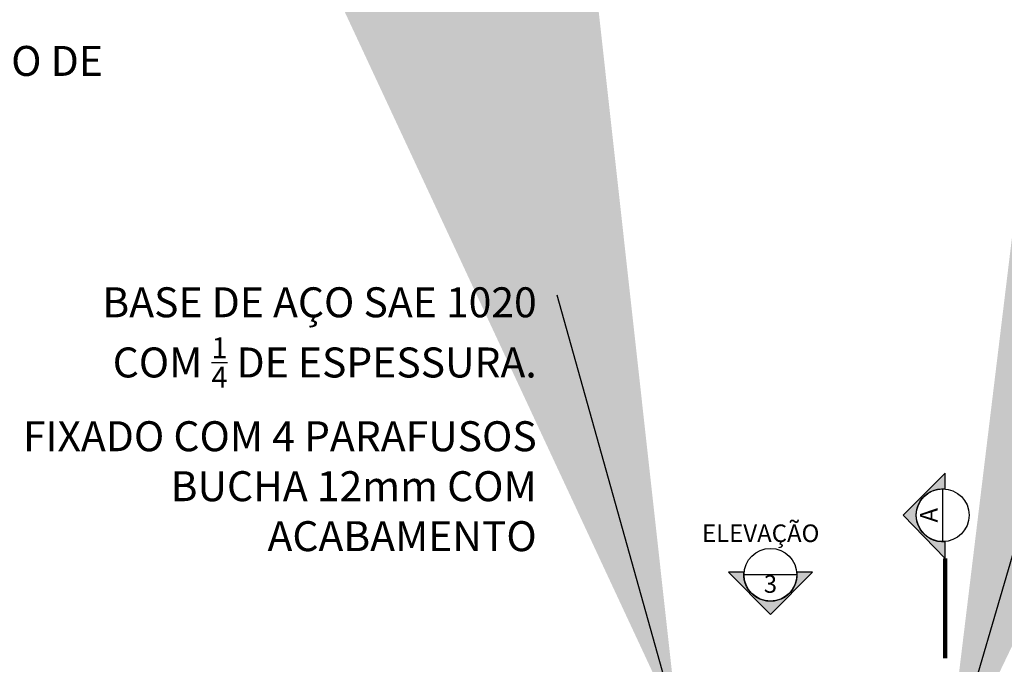
# Model space of a CAD drawing. Units: millimetres. Extents: x 2857 to 5625, y 1280 to 2341.
# Drawn here: x 3315 to 3317, y 1518 to 1519 of the extents above; entities that cross this region are included whole.
import ezdxf
from ezdxf.enums import TextEntityAlignment as Align

# ---------------------------------------------------------------- set-up
doc = ezdxf.new("R2010")
doc.units = ezdxf.units.MM
doc.linetypes.add('DASHDOT2', pattern=[12.7, 6.35, -3.175, 0, -3.175])
doc.linetypes.add('DASHDOTX2', pattern=[50.8, 25.4, -12.7, 0, -12.7])
for name, color, linetype in [('ARQ-símbolos', 2, 'Continuous'), ('ARQ-texto R120', 3, 'Continuous'), ('TCOTA', 11, 'Continuous'), ('TEXT18', 2, 'Continuous')]:
    doc.layers.add(name, color=color, linetype=linetype)
doc.styles.add('12075', font='romans.shx', dxfattribs={"height": 0.225})
doc.styles.add('6075', font='romans.shx', dxfattribs={"height": 0.1125})
doc.styles.add('ROMANS', font='romans', dxfattribs={"height": 0.2})
doc.styles.get("Standard").update_dxf_attribs({"font": 'arial.ttf'})
doc.dimstyles.new('ISO-25', dxfattribs={"dimtxt": 2.5, "dimasz": 2.5, "dimexe": 1.25, "dimexo": 0.625, "dimtad": 1, "dimtxsty": 'Standard', "dimcen": 2.5, "dimadec": 0, "dimazin": 0, "dimtfac": 1, "dimtmove": 0, "dimatfit": 3, "dimfxl": 0, "dimarcsym": 0})

# ---------------------------------------------------------------- blocks, each defined once
blk = doc.blocks.new('Ind elevação acima 6075')
h = blk.add_hatch(color=253)
edge = h.paths.add_edge_path()
edge.add_line((0.3389365970618883, -0.0305474244337347), (0.5383058791370559, -0.0305474244337347))
edge.add_line((0.5383058791370559, -0.0305474244337347), (0, 0.5077584547033211))
edge.add_line((0, 0.5077584547033211), (-0.5383058791370559, -0.0305474244337347))
edge.add_line((-0.5383058791370559, -0.0305474244337347), (-0.3389365970618883, -0.0305474244337347))
edge.add_arc((0, 1.945561767247028e-13), 0.340310390625146, -5.149996952377421, 185.1499969523774, ccw=False)
blk.add_line((-0.3374978906251727, 0), (0.3374978906251727, 0))
blk.add_lwpolyline([(0.3389365970618883, -0.0305474244337347), (0.5383058791370559, -0.0305474244337347), (0, 0.5077584547033211), (-0.5383058791370559, -0.0305474244337347), (-0.3389365970618883, -0.0305474244337347, -1.094180499461846)], format="xyb", close=True)
blk.add_circle((0, 0), 0.3374978906250021)
at = {"color": 3, "style": '12075'}
blk.add_attdef('EL', text='', height=0.225, dxfattribs=at).set_placement((0, 0.1477008355643648), align=Align.MIDDLE)
at = {"color": 1, "style": '6075'}
blk.add_attdef('FOLHA', text='', height=0.1125, dxfattribs=at).set_placement((0, -0.1258455350664889), align=Align.MIDDLE_CENTER)

msp = doc.modelspace()

# ---------------------------------------------------------------- hatches: boundary and pattern name
h = msp.add_hatch(color=253)
edge = h.paths.add_edge_path()
edge.add_line((3316.956313457538, 1518.651553922138), (3316.956313457538, 1518.678117157405))
edge.add_line((3316.956313457538, 1518.678117157405), (3316.884591547502, 1518.606395247369))
edge.add_line((3316.884591547502, 1518.606395247369), (3316.956316839409, 1518.532769960518))
edge.add_line((3316.956316839409, 1518.532769960518), (3316.956313457538, 1518.5612365726))
edge.add_arc((3316.952243430232, 1518.606395247369), 0.04534171400805526, 84.85000304740328, 275.149996952571, ccw=False)
at = {"layer": 'ARQ-símbolos'}
h = msp.add_hatch(color=253, dxfattribs=at)
edge = h.paths.add_edge_path()
edge.add_line((3316.613314044685, 1518.509084794497), (3316.586750809418, 1518.509084794497))
edge.add_line((3316.586750809418, 1518.509084794497), (3316.658472719454, 1518.437362884462))
edge.add_line((3316.658472719454, 1518.437362884462), (3316.730194629489, 1518.509084794497))
edge.add_line((3316.730194629489, 1518.509084794497), (3316.703631394223, 1518.509084794497))
edge.add_arc((3316.658472719454, 1518.505014767191), 0.04534171400786974, 174.8500030476226, 365.1499969523774, ccw=False)
h = msp.add_hatch(color=253, dxfattribs=at)
edge = h.paths.add_edge_path()
edge.add_line((3316.613314044685, 1518.509084794497), (3316.586750809418, 1518.509084794497))
edge.add_line((3316.586750809418, 1518.509084794497), (3316.658472719454, 1518.437362884462))
edge.add_line((3316.658472719454, 1518.437362884462), (3316.730194629489, 1518.509084794497))
edge.add_line((3316.730194629489, 1518.509084794497), (3316.703631394223, 1518.509084794497))
edge.add_arc((3316.658472719454, 1518.505014767191), 0.04534171400786974, 174.8500030476226, 365.1499969523774, ccw=False)
h = msp.add_hatch(color=253, dxfattribs=at)
edge = h.paths.add_edge_path()
edge.add_line((3316.613314044685, 1518.509084794497), (3316.586750809418, 1518.509084794497))
edge.add_line((3316.586750809418, 1518.509084794497), (3316.658472719454, 1518.437362884462))
edge.add_line((3316.658472719454, 1518.437362884462), (3316.730194629489, 1518.509084794497))
edge.add_line((3316.730194629489, 1518.509084794497), (3316.703631394223, 1518.509084794497))
edge.add_arc((3316.658472719454, 1518.505014767191), 0.04534171400786974, 174.8500030476226, 365.1499969523774, ccw=False)
h = msp.add_hatch(color=253, dxfattribs=at)
edge = h.paths.add_edge_path()
edge.add_line((3316.613314044685, 1518.509084794497), (3316.586750809418, 1518.509084794497))
edge.add_line((3316.586750809418, 1518.509084794497), (3316.658472719454, 1518.437362884462))
edge.add_line((3316.658472719454, 1518.437362884462), (3316.730194629489, 1518.509084794497))
edge.add_line((3316.730194629489, 1518.509084794497), (3316.703631394223, 1518.509084794497))
edge.add_arc((3316.658472719454, 1518.505014767191), 0.04534171400786974, 174.8500030476226, 365.1499969523774, ccw=False)
h = msp.add_hatch(color=253, dxfattribs=at)
edge = h.paths.add_edge_path()
edge.add_line((3316.613314044685, 1518.509084794497), (3316.586750809418, 1518.509084794497))
edge.add_line((3316.586750809418, 1518.509084794497), (3316.658472719454, 1518.437362884462))
edge.add_line((3316.658472719454, 1518.437362884462), (3316.730194629489, 1518.509084794497))
edge.add_line((3316.730194629489, 1518.509084794497), (3316.703631394223, 1518.509084794497))
edge.add_arc((3316.658472719454, 1518.505014767191), 0.04534171400786974, 174.8500030476226, 365.1499969523774, ccw=False)
h = msp.add_hatch(color=253, dxfattribs=at)
edge = h.paths.add_edge_path()
edge.add_line((3316.613314044685, 1518.509084794497), (3316.586750809418, 1518.509084794497))
edge.add_line((3316.586750809418, 1518.509084794497), (3316.658472719454, 1518.437362884462))
edge.add_line((3316.658472719454, 1518.437362884462), (3316.730194629489, 1518.509084794497))
edge.add_line((3316.730194629489, 1518.509084794497), (3316.703631394223, 1518.509084794497))
edge.add_arc((3316.658472719454, 1518.505014767191), 0.04534171400786974, 174.8500030476226, 365.1499969523774, ccw=False)
h = msp.add_hatch(color=253, dxfattribs=at)
edge = h.paths.add_edge_path()
edge.add_line((3316.613314044685, 1518.509084794497), (3316.586750809418, 1518.509084794497))
edge.add_line((3316.586750809418, 1518.509084794497), (3316.658472719454, 1518.437362884462))
edge.add_line((3316.658472719454, 1518.437362884462), (3316.730194629489, 1518.509084794497))
edge.add_line((3316.730194629489, 1518.509084794497), (3316.703631394223, 1518.509084794497))
edge.add_arc((3316.658472719454, 1518.505014767191), 0.04534171400786974, 174.8500030476226, 365.1499969523774, ccw=False)
h = msp.add_hatch(color=253, dxfattribs=at)
edge = h.paths.add_edge_path()
edge.add_line((3316.613314044685, 1518.509084794497), (3316.586750809418, 1518.509084794497))
edge.add_line((3316.586750809418, 1518.509084794497), (3316.658472719454, 1518.437362884462))
edge.add_line((3316.658472719454, 1518.437362884462), (3316.730194629489, 1518.509084794497))
edge.add_line((3316.730194629489, 1518.509084794497), (3316.703631394223, 1518.509084794497))
edge.add_arc((3316.658472719454, 1518.505014767191), 0.04534171400786974, 174.8500030476226, 365.1499969523774, ccw=False)
h = msp.add_hatch(color=253, dxfattribs=at)
edge = h.paths.add_edge_path()
edge.add_line((3316.613314044685, 1518.509084794497), (3316.586750809418, 1518.509084794497))
edge.add_line((3316.586750809418, 1518.509084794497), (3316.658472719454, 1518.437362884462))
edge.add_line((3316.658472719454, 1518.437362884462), (3316.730194629489, 1518.509084794497))
edge.add_line((3316.730194629489, 1518.509084794497), (3316.703631394223, 1518.509084794497))
edge.add_arc((3316.658472719454, 1518.505014767191), 0.04534171400786974, 174.8500030476226, 365.1499969523774, ccw=False)
h = msp.add_hatch(color=253, dxfattribs=at)
edge = h.paths.add_edge_path()
edge.add_line((3316.613314044685, 1518.509084794497), (3316.586750809418, 1518.509084794497))
edge.add_line((3316.586750809418, 1518.509084794497), (3316.658472719454, 1518.437362884462))
edge.add_line((3316.658472719454, 1518.437362884462), (3316.730194629489, 1518.509084794497))
edge.add_line((3316.730194629489, 1518.509084794497), (3316.703631394223, 1518.509084794497))
edge.add_arc((3316.658472719454, 1518.505014767191), 0.04534171400786974, 174.8500030476226, 365.1499969523774, ccw=False)
h = msp.add_hatch(color=253, dxfattribs=at)
edge = h.paths.add_edge_path()
edge.add_line((3316.613314044685, 1518.509084794497), (3316.586750809418, 1518.509084794497))
edge.add_line((3316.586750809418, 1518.509084794497), (3316.658472719454, 1518.437362884462))
edge.add_line((3316.658472719454, 1518.437362884462), (3316.730194629489, 1518.509084794497))
edge.add_line((3316.730194629489, 1518.509084794497), (3316.703631394223, 1518.509084794497))
edge.add_arc((3316.658472719454, 1518.505014767191), 0.04534171400786974, 174.8500030476226, 365.1499969523774, ccw=False)
h = msp.add_hatch(color=253, dxfattribs=at)
edge = h.paths.add_edge_path()
edge.add_line((3316.613314044685, 1518.509084794497), (3316.586750809418, 1518.509084794497))
edge.add_line((3316.586750809418, 1518.509084794497), (3316.658472719454, 1518.437362884462))
edge.add_line((3316.658472719454, 1518.437362884462), (3316.730194629489, 1518.509084794497))
edge.add_line((3316.730194629489, 1518.509084794497), (3316.703631394223, 1518.509084794497))
edge.add_arc((3316.658472719454, 1518.505014767191), 0.04534171400786974, 174.8500030476226, 365.1499969523774, ccw=False)
h = msp.add_hatch(color=253, dxfattribs=at)
edge = h.paths.add_edge_path()
edge.add_line((3316.613314044685, 1518.509084794497), (3316.586750809418, 1518.509084794497))
edge.add_line((3316.586750809418, 1518.509084794497), (3316.658472719454, 1518.437362884462))
edge.add_line((3316.658472719454, 1518.437362884462), (3316.730194629489, 1518.509084794497))
edge.add_line((3316.730194629489, 1518.509084794497), (3316.703631394223, 1518.509084794497))
edge.add_arc((3316.658472719454, 1518.505014767191), 0.04534171400786974, 174.8500030476226, 365.1499969523774, ccw=False)
h = msp.add_hatch(color=253, dxfattribs=at)
edge = h.paths.add_edge_path()
edge.add_line((3316.613314044685, 1518.509084794497), (3316.586750809418, 1518.509084794497))
edge.add_line((3316.586750809418, 1518.509084794497), (3316.658472719454, 1518.437362884462))
edge.add_line((3316.658472719454, 1518.437362884462), (3316.730194629489, 1518.509084794497))
edge.add_line((3316.730194629489, 1518.509084794497), (3316.703631394223, 1518.509084794497))
edge.add_arc((3316.658472719454, 1518.505014767191), 0.04534171400786974, 174.8500030476226, 365.1499969523774, ccw=False)
h = msp.add_hatch(color=253, dxfattribs=at)
edge = h.paths.add_edge_path()
edge.add_line((3316.613314044685, 1518.509084794497), (3316.586750809418, 1518.509084794497))
edge.add_line((3316.586750809418, 1518.509084794497), (3316.658472719454, 1518.437362884462))
edge.add_line((3316.658472719454, 1518.437362884462), (3316.730194629489, 1518.509084794497))
edge.add_line((3316.730194629489, 1518.509084794497), (3316.703631394223, 1518.509084794497))
edge.add_arc((3316.658472719454, 1518.505014767191), 0.04534171400786974, 174.8500030476226, 365.1499969523774, ccw=False)

# ---------------------------------------------------------------- linework, layer by layer
msp.add_line((3316.952243430232, 1518.561428260593), (3316.952243430232, 1518.651362234145))
at = {"color": 252, "linetype": 'DASHDOT2', "ltscale": 0.1}
msp.add_line((3316.95766561252, 1517.683910741266), (3316.956316839409, 1518.362397886697), dxfattribs=at)
msp.add_lwpolyline([(3316.956313457538, 1518.651553922138), (3316.956313457538, 1518.678117157405), (3316.884591547502, 1518.606395247369), (3316.956316839409, 1518.532769960518), (3316.956313457538, 1518.5612365726, -1.094180499461846)], format="xyb", close=True)
at = {"color": 252, "linetype": 'DASHDOTX2', "ltscale": 7.5, "const_width": 0.007494544636904822}
msp.add_lwpolyline([(3316.956316839409, 1518.532769960518), (3316.956316839409, 1518.362397886697)], dxfattribs=at)
msp.add_circle((3316.952243430232, 1518.606395247369), 0.04496698677600532)
at = {"layer": 'ARQ-símbolos'}
msp.add_line((3316.70343970623, 1518.505014767191), (3316.613505732677, 1518.505014767191), dxfattribs=at)
msp.add_line((3316.70343970623, 1518.505014767191), (3316.613505732677, 1518.505014767191), dxfattribs=at)
msp.add_line((3316.70343970623, 1518.505014767191), (3316.613505732677, 1518.505014767191), dxfattribs=at)
msp.add_line((3316.70343970623, 1518.505014767191), (3316.613505732677, 1518.505014767191), dxfattribs=at)
msp.add_line((3316.70343970623, 1518.505014767191), (3316.613505732677, 1518.505014767191), dxfattribs=at)
msp.add_line((3316.70343970623, 1518.505014767191), (3316.613505732677, 1518.505014767191), dxfattribs=at)
msp.add_line((3316.70343970623, 1518.505014767191), (3316.613505732677, 1518.505014767191), dxfattribs=at)
msp.add_line((3316.70343970623, 1518.505014767191), (3316.613505732677, 1518.505014767191), dxfattribs=at)
msp.add_line((3316.70343970623, 1518.505014767191), (3316.613505732677, 1518.505014767191), dxfattribs=at)
msp.add_line((3316.70343970623, 1518.505014767191), (3316.613505732677, 1518.505014767191), dxfattribs=at)
msp.add_line((3316.70343970623, 1518.505014767191), (3316.613505732677, 1518.505014767191), dxfattribs=at)
msp.add_line((3316.70343970623, 1518.505014767191), (3316.613505732677, 1518.505014767191), dxfattribs=at)
msp.add_line((3316.70343970623, 1518.505014767191), (3316.613505732677, 1518.505014767191), dxfattribs=at)
msp.add_line((3316.70343970623, 1518.505014767191), (3316.613505732677, 1518.505014767191), dxfattribs=at)
msp.add_line((3316.70343970623, 1518.505014767191), (3316.613505732677, 1518.505014767191), dxfattribs=at)
at = {"layer": 'ARQ-símbolos', "elevation": -2.669298802201828e-10}
msp.add_lwpolyline([(3316.613314044685, 1518.509084794497), (3316.586750809418, 1518.509084794497), (3316.658472719454, 1518.437362884462), (3316.730194629489, 1518.509084794497), (3316.703631394223, 1518.509084794497, -1.094180499461846)], format="xyb", close=True, dxfattribs=at)
msp.add_lwpolyline([(3316.613314044685, 1518.509084794497), (3316.586750809418, 1518.509084794497), (3316.658472719454, 1518.437362884462), (3316.730194629489, 1518.509084794497), (3316.703631394223, 1518.509084794497, -1.094180499461846)], format="xyb", close=True, dxfattribs=at)
msp.add_lwpolyline([(3316.613314044685, 1518.509084794497), (3316.586750809418, 1518.509084794497), (3316.658472719454, 1518.437362884462), (3316.730194629489, 1518.509084794497), (3316.703631394223, 1518.509084794497, -1.094180499461846)], format="xyb", close=True, dxfattribs=at)
msp.add_lwpolyline([(3316.613314044685, 1518.509084794497), (3316.586750809418, 1518.509084794497), (3316.658472719454, 1518.437362884462), (3316.730194629489, 1518.509084794497), (3316.703631394223, 1518.509084794497, -1.094180499461846)], format="xyb", close=True, dxfattribs=at)
msp.add_lwpolyline([(3316.613314044685, 1518.509084794497), (3316.586750809418, 1518.509084794497), (3316.658472719454, 1518.437362884462), (3316.730194629489, 1518.509084794497), (3316.703631394223, 1518.509084794497, -1.094180499461846)], format="xyb", close=True, dxfattribs=at)
msp.add_lwpolyline([(3316.613314044685, 1518.509084794497), (3316.586750809418, 1518.509084794497), (3316.658472719454, 1518.437362884462), (3316.730194629489, 1518.509084794497), (3316.703631394223, 1518.509084794497, -1.094180499461846)], format="xyb", close=True, dxfattribs=at)
msp.add_lwpolyline([(3316.613314044685, 1518.509084794497), (3316.586750809418, 1518.509084794497), (3316.658472719454, 1518.437362884462), (3316.730194629489, 1518.509084794497), (3316.703631394223, 1518.509084794497, -1.094180499461846)], format="xyb", close=True, dxfattribs=at)
msp.add_lwpolyline([(3316.613314044685, 1518.509084794497), (3316.586750809418, 1518.509084794497), (3316.658472719454, 1518.437362884462), (3316.730194629489, 1518.509084794497), (3316.703631394223, 1518.509084794497, -1.094180499461846)], format="xyb", close=True, dxfattribs=at)
msp.add_lwpolyline([(3316.613314044685, 1518.509084794497), (3316.586750809418, 1518.509084794497), (3316.658472719454, 1518.437362884462), (3316.730194629489, 1518.509084794497), (3316.703631394223, 1518.509084794497, -1.094180499461846)], format="xyb", close=True, dxfattribs=at)
msp.add_lwpolyline([(3316.613314044685, 1518.509084794497), (3316.586750809418, 1518.509084794497), (3316.658472719454, 1518.437362884462), (3316.730194629489, 1518.509084794497), (3316.703631394223, 1518.509084794497, -1.094180499461846)], format="xyb", close=True, dxfattribs=at)
msp.add_lwpolyline([(3316.613314044685, 1518.509084794497), (3316.586750809418, 1518.509084794497), (3316.658472719454, 1518.437362884462), (3316.730194629489, 1518.509084794497), (3316.703631394223, 1518.509084794497, -1.094180499461846)], format="xyb", close=True, dxfattribs=at)
msp.add_lwpolyline([(3316.613314044685, 1518.509084794497), (3316.586750809418, 1518.509084794497), (3316.658472719454, 1518.437362884462), (3316.730194629489, 1518.509084794497), (3316.703631394223, 1518.509084794497, -1.094180499461846)], format="xyb", close=True, dxfattribs=at)
msp.add_lwpolyline([(3316.613314044685, 1518.509084794497), (3316.586750809418, 1518.509084794497), (3316.658472719454, 1518.437362884462), (3316.730194629489, 1518.509084794497), (3316.703631394223, 1518.509084794497, -1.094180499461846)], format="xyb", close=True, dxfattribs=at)
msp.add_lwpolyline([(3316.613314044685, 1518.509084794497), (3316.586750809418, 1518.509084794497), (3316.658472719454, 1518.437362884462), (3316.730194629489, 1518.509084794497), (3316.703631394223, 1518.509084794497, -1.094180499461846)], format="xyb", close=True, dxfattribs=at)
msp.add_lwpolyline([(3316.613314044685, 1518.509084794497), (3316.586750809418, 1518.509084794497), (3316.658472719454, 1518.437362884462), (3316.730194629489, 1518.509084794497), (3316.703631394223, 1518.509084794497, -1.094180499461846)], format="xyb", close=True, dxfattribs=at)
at = {"layer": 'ARQ-símbolos'}
msp.add_circle((3316.658472719454, 1518.505014767191), 0.04496698677600533, dxfattribs=at)
msp.add_circle((3316.658472719454, 1518.505014767191), 0.04496698677600533, dxfattribs=at)
msp.add_circle((3316.658472719454, 1518.505014767191), 0.04496698677600533, dxfattribs=at)
msp.add_circle((3316.658472719454, 1518.505014767191), 0.04496698677600533, dxfattribs=at)
msp.add_circle((3316.658472719454, 1518.505014767191), 0.04496698677600533, dxfattribs=at)
msp.add_circle((3316.658472719454, 1518.505014767191), 0.04496698677600533, dxfattribs=at)
msp.add_circle((3316.658472719454, 1518.505014767191), 0.04496698677600533, dxfattribs=at)
msp.add_circle((3316.658472719454, 1518.505014767191), 0.04496698677600533, dxfattribs=at)
msp.add_circle((3316.658472719454, 1518.505014767191), 0.04496698677600533, dxfattribs=at)
msp.add_circle((3316.658472719454, 1518.505014767191), 0.04496698677600533, dxfattribs=at)
msp.add_circle((3316.658472719454, 1518.505014767191), 0.04496698677600533, dxfattribs=at)
msp.add_circle((3316.658472719454, 1518.505014767191), 0.04496698677600533, dxfattribs=at)
msp.add_circle((3316.658472719454, 1518.505014767191), 0.04496698677600533, dxfattribs=at)
msp.add_circle((3316.658472719454, 1518.505014767191), 0.04496698677600533, dxfattribs=at)
msp.add_circle((3316.658472719454, 1518.505014767191), 0.04496698677600533, dxfattribs=at)

# ---------------------------------------------------------------- block references
ref = msp.add_blockref('Ind elevação acima 6075', (3316.658472719454, 1518.505014767191), dxfattribs=dict(at, xscale=0.1332363491005302, yscale=0.1332363491005302, zscale=0.1332363491005302, rotation=180))
ref.add_attrib('EL', '3', dxfattribs={"layer": '0', "color": 3, "height": 0.02997817854761928, "style": '12075'}).set_placement((3316.658472719454, 1518.485335647102), align=Align.MIDDLE)

# ---------------------------------------------------------------- texts
at = {"color": 3, "style": '12075'}
msp.add_attdef('A', text='1', height=0.02997817854761928, rotation=90, dxfattribs=at).set_placement((3316.932564310142, 1518.606395247369), align=Align.MIDDLE)
at = {"layer": 'ARQ-símbolos', "color": 3, "style": '12075'}
msp.add_text('3', height=0.02997817854761928, dxfattribs=at).set_placement((3316.658472719454, 1518.485335647102), align=Align.MIDDLE)
msp.add_text('3', height=0.02997817854761928, dxfattribs=at).set_placement((3316.658472719454, 1518.485335647102), align=Align.MIDDLE)
msp.add_text('3', height=0.02997817854761928, dxfattribs=at).set_placement((3316.658472719454, 1518.485335647102), align=Align.MIDDLE)
msp.add_text('3', height=0.02997817854761928, dxfattribs=at).set_placement((3316.658472719454, 1518.485335647102), align=Align.MIDDLE)
msp.add_text('3', height=0.02997817854761928, dxfattribs=at).set_placement((3316.658472719454, 1518.485335647102), align=Align.MIDDLE)
msp.add_text('3', height=0.02997817854761928, dxfattribs=at).set_placement((3316.658472719454, 1518.485335647102), align=Align.MIDDLE)
msp.add_text('3', height=0.02997817854761928, dxfattribs=at).set_placement((3316.658472719454, 1518.485335647102), align=Align.MIDDLE)
msp.add_text('3', height=0.02997817854761928, dxfattribs=at).set_placement((3316.658472719454, 1518.485335647102), align=Align.MIDDLE)
msp.add_text('3', height=0.02997817854761928, dxfattribs=at).set_placement((3316.658472719454, 1518.485335647102), align=Align.MIDDLE)
msp.add_text('3', height=0.02997817854761928, dxfattribs=at).set_placement((3316.658472719454, 1518.485335647102), align=Align.MIDDLE)
msp.add_text('3', height=0.02997817854761928, dxfattribs=at).set_placement((3316.658472719454, 1518.485335647102), align=Align.MIDDLE)
msp.add_text('3', height=0.02997817854761928, dxfattribs=at).set_placement((3316.658472719454, 1518.485335647102), align=Align.MIDDLE)
msp.add_text('3', height=0.02997817854761928, dxfattribs=at).set_placement((3316.658472719454, 1518.485335647102), align=Align.MIDDLE)
msp.add_text('3', height=0.02997817854761928, dxfattribs=at).set_placement((3316.658472719454, 1518.485335647102), align=Align.MIDDLE)
msp.add_text('3', height=0.02997817854761928, dxfattribs=at).set_placement((3316.658472719454, 1518.485335647102), align=Align.MIDDLE)
at = {"layer": 'ARQ-texto R120', "style": '12075'}
msp.add_text('ELEVAÇÃO', height=0.02997817854761929, dxfattribs=at).set_placement((3316.541883457135, 1518.56071478003))
at = {"layer": 'TEXT18', "char_height": 0.05109999999999999, "width": 0.9064118, "style": 'ROMANS'}
for s, insert, attachment_point in [('\\A1;CANTONEIRA DE AÇO DE ABAS IGUAIS DE \\P1"X {\\H0.7x;\\S1/8;}"  ', (3314.727521227058, 1519.406416413159), 1), ('\\A1;BASE DE AÇO SAE 1020 COM {\\H0.7x;\\S1/4;} DE ESPESSURA.\\PFIXADO COM 4 PARAFUSOS  BUCHA 12mm COM ACABAMENTO', (3316.260015345239, 1518.994937650998), 3)]:
    msp.add_mtext(s, dxfattribs=dict(at, insert=insert, attachment_point=attachment_point))

# ---------------------------------------------------------------- leaders
at = {"layer": 'TCOTA'}
for points in [[(3314.328736659333, 1519.025682050639), (3314.687189529267, 1519.300599750705)], [(3316.500902175902, 1518.245930327318), (3316.294680270424, 1518.981328014836)], [(3316.956747157987, 1518.145930327318), (3317.276031535192, 1519.239809505425)]]:
    msp.add_leader(points, dimstyle='ISO-25', override={"dimgap": 0.625, "dimtad": 0}, dxfattribs=at)

doc.saveas('drawing.dxf')
